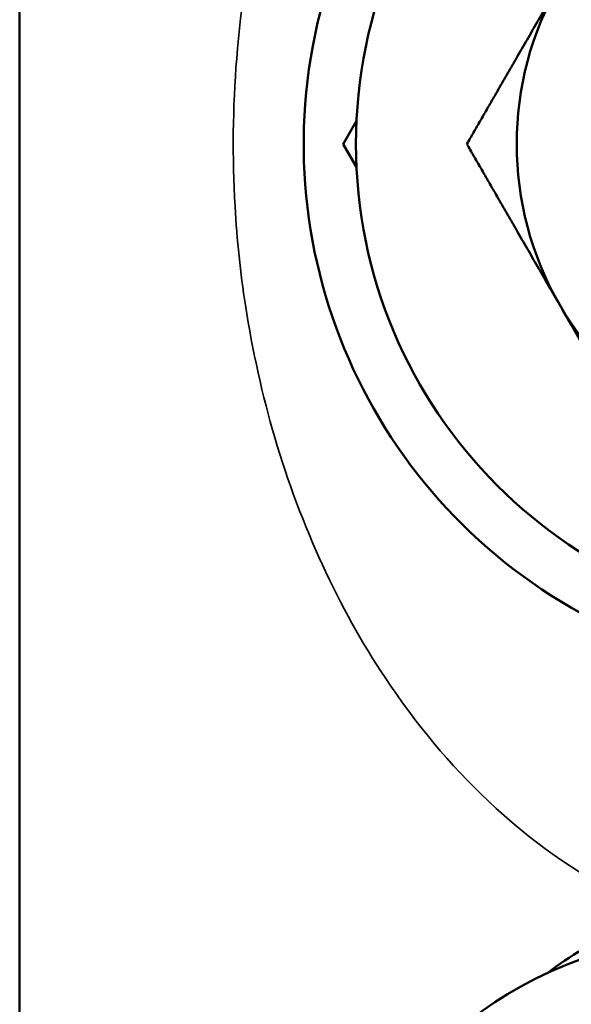
# Model space of a CAD drawing. Units: inches. Extents: x 11 to 421, y 43 to 268.
# Drawn here: x 28 to 29, y 63 to 64 of the extents above; entities that cross this region are included whole.
import ezdxf

# ---------------------------------------------------------------- set-up
doc = ezdxf.new("R2010")
doc.units = ezdxf.units.IN
doc.header["$LTSCALE"] = 25
doc.header["$MEASUREMENT"] = 0
doc.layers.add('Visible (ANSI)', color=7, linetype='Continuous', lineweight=50)
doc.layers.add('Visible Narrow (ANSI)', color=7, linetype='Continuous', lineweight=35)

msp = doc.modelspace()

# ---------------------------------------------------------------- linework, layer by layer
at = {"layer": 'Visible (ANSI)'}
for p, q in [((27.8795, 62.4026), (27.8795, 64.6073)), ((28.2724, 63.6106), (28.2569, 63.5837)), ((28.2569, 63.5837), (28.2724, 63.5569))]:
    msp.add_line(p, q, dxfattribs=at)
msp.add_circle((28.8343, 63.5837), 0.5625, dxfattribs=at)
for radius, start, end in [(0.6234, 293.6414, 246.3586), (0.375, 150, 210), (0.375, 210, 270)]:
    msp.add_arc((28.8343, 63.5837), radius, start, end, dxfattribs=at)
msp.add_ellipse((28.8343, 62.4342), major_axis=(-0.5, 0), ratio=0.5, start_param=3.141593, end_param=6.283185, dxfattribs=at)
for points, weights in [([(28.4012, 63.5837), (28.4593, 63.6842), (28.5095, 63.7712)], [1.03410688833, 1.05550714565, 1]), ([(28.5095, 63.3962), (28.4593, 63.4832), (28.4012, 63.5837)], [1, 1.05550714565, 1.03410688833]), ([(28.6178, 63.2087), (28.5597, 63.3092), (28.5095, 63.3962)], [1.03410688833, 1.05550714565, 1])]:
    msp.add_rational_spline(points, weights, degree=2, dxfattribs=at)
msp.add_open_spline([(28.4957, 62.6182), (28.5085, 62.6281), (28.522, 62.637), (28.5736, 62.6667), (28.615, 62.6825), (28.7027, 62.7053), (28.749, 62.7121), (28.8414, 62.7168), (28.8874, 62.715), (28.9771, 62.7029), (29.0208, 62.6927), (29.1018, 62.663), (29.1394, 62.6439), (29.1728, 62.6182)], degree=3, knots=[3.716663, 3.716663, 3.716663, 3.716663, 3.856848, 3.856848, 4.233578, 4.233578, 4.610053, 4.610053, 4.975106, 4.975106, 5.343363, 5.343363, 5.708115, 5.708115, 5.708115, 5.708115], dxfattribs=at)
at = {"layer": 'Visible Narrow (ANSI)'}
msp.add_open_spline([(29.5399, 63.5837), (29.5399, 63.6521), (29.5341, 63.7212), (29.5049, 63.8965), (29.4719, 63.9993), (29.381, 64.1886), (29.3188, 64.2764), (29.1866, 64.4024), (29.1189, 64.4483), (28.9749, 64.5087), (28.8963, 64.5241), (28.7428, 64.5198), (28.6653, 64.5002), (28.534, 64.4373), (28.4766, 64.3969), (28.3692, 64.2954), (28.3205, 64.2332), (28.2514, 64.1159), (28.2272, 64.0657), (28.1887, 63.9662), (28.1733, 63.9166), (28.1473, 63.8066), (28.1377, 63.7459), (28.1281, 63.6266), (28.1274, 63.5681), (28.133, 63.4722), (28.1371, 63.4336), (28.1512, 63.3423), (28.1628, 63.2904), (28.1925, 63.1898), (28.2111, 63.1402), (28.2542, 63.0467), (28.2787, 63.0027), (28.3414, 62.9084), (28.3815, 62.8603), (28.4744, 62.7728), (28.5273, 62.7349), (28.5844, 62.7061)], degree=3, knots=[-9.919331, -9.919331, -9.919331, -9.919331, -9.587772, -9.587772, -9.027068, -9.027068, -8.403205, -8.403205, -7.902631, -7.902631, -7.40673, -7.40673, -6.912535, -6.912535, -6.480773, -6.480773, -6.009316, -6.009316, -5.697235, -5.697235, -5.425177, -5.425177, -5.119975, -5.119975, -4.841647, -4.841647, -4.652126, -4.652126, -4.383693, -4.383693, -4.097548, -4.097548, -3.811398, -3.811398, -3.434528, -3.434528, -3.030687, -3.030687, -3.030687, -3.030687], dxfattribs=at)

doc.saveas('drawing.dxf')
